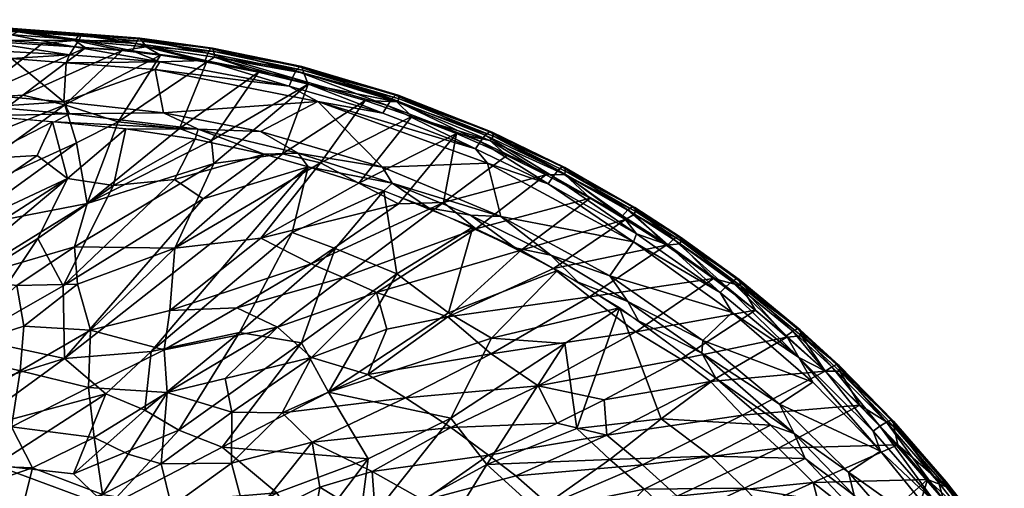
# Model space of a CAD drawing. Units: millimetres. Extents: x -0.4 to 0.4, y -0.204 to 0.204.
# Drawn here: x 0.208 to 0.364, y 0.128 to 0.202 of the extents above; entities that cross this region are included whole.
import ezdxf

# ---------------------------------------------------------------- set-up
doc = ezdxf.new("R2010")
doc.units = ezdxf.units.MM
doc.header["$MEASUREMENT"] = 0
doc.layers.add('Standard', color=7, linetype='Continuous')

msp = doc.modelspace()

# ---------------------------------------------------------------- meshes
at = {"layer": 'Standard'}
mesh = msp.add_polyface(dxfattribs=at)
corners = [(0.18912, 0.19067, 0.0994), (0.18722, 0.18892, 0.09886), (0.20381, 0.18992, 0.10155), (0.20271, 0.18818, 0.10115), (0.20639, 0.19585, 0.10189), (0.19005, 0.19652, 0.09949), (0.20167, 0.18673, 0.10028), (0.19418, 0.18124, 0.09477), (0.20145, 0.17987, 0.09547), (0.21287, 0.18579, 0.10218), (0.21561, 0.18704, 0.10325), (0.21466, 0.18896, 0.10327), (0.21508, 0.19517, 0.10325), (0.21044, 0.18044, 0.09814), (0.18041, 0.1715, 0.08457), (0.21526, 0.17676, 0.09717), (0.1831, 0.16166, 0.07855), (0.17465, 0.16206, 0.0766), (0.17975, 0.15391, 0.07281), (0.18368, 0.15025, 0.07179), (0.21056, 0.16726, 0.09005), (0.19789, 0.16882, 0.07008), (0.2167, 0.18243, 0.08429), (0.21839, 0.17279, 0.07895), (0.21637, 0.16592, 0.07433), (0.19902, 0.16082, 0.06562), (0.18945, 0.16998, 0.06836), (0.21133, 0.19826, 0.09349), (0.20005, 0.18948, 0.08468), (0.2048, 0.19876, 0.09255), (0.19225, 0.19005, 0.08343), (0.19269, 0.1994, 0.0909), (0.18403, 0.17771, 0.07227), (0.19713, 0.18145, 0.07818), (0.21485, 0.18848, 0.08768), (0.20816, 0.19, 0.08695), (0.21815, 0.19754, 0.09448), (0.21318, 0.18577, 0.10224), (0.19196, 0.1977, 0.09955), (0.21558, 0.1964, 0.10309), (0.20126, 0.19864, 0.10025), (0.21639, 0.19768, 0.10255), (0.20607, 0.19964, 0.09979), (0.2171, 0.19881, 0.10151), (0.20535, 0.20048, 0.09813), (0.21745, 0.19957, 0.09995), (0.20449, 0.20075, 0.09629), (0.21781, 0.19973, 0.09815), (0.2074, 0.20009, 0.09471), (0.21699, 0.19942, 0.09649), (0.21641, 0.19868, 0.0951), (0.15975, 0.202, 0.09222), (0.15955, 0.2012, 0.09363), (0.19096, 0.20099, 0.09287), (0.19111, 0.20031, 0.0916)]
mesh.append_faces([[corners[k] for k in face] for face in [(0, 1, 2, 2), (2, 1, 3, 3), (0, 2, 4, 4), (4, 5, 0, 0), (6, 7, 8, 8), (6, 8, 9, 9), (10, 11, 3, 3), (3, 11, 2, 2), (11, 12, 4, 4), (11, 4, 2, 2), (8, 13, 9, 9), (14, 8, 7, 7), (13, 15, 9, 9), (8, 16, 13, 13), (17, 16, 8, 8), (16, 15, 13, 13), (16, 18, 15, 15), (18, 19, 15, 15), (15, 19, 20, 20), (21, 22, 23, 23), (24, 25, 23, 23), (21, 26, 22, 22), (25, 21, 23, 23), (27, 28, 29, 29), (29, 28, 30, 30), (29, 30, 31, 31), (28, 32, 30, 30), (26, 33, 34, 34), (34, 33, 35, 35), (33, 32, 28, 28), (33, 28, 35, 35), (35, 28, 36, 36), (36, 28, 27, 27), (22, 26, 34, 34), (3, 6, 10, 10), (10, 6, 37, 37), (38, 39, 40, 40), (40, 39, 41, 41), (40, 41, 42, 42), (42, 41, 43, 43), (42, 43, 44, 44), (44, 43, 45, 45), (44, 45, 46, 46), (46, 45, 47, 47), (46, 47, 48, 48), (48, 47, 49, 49), (48, 49, 50, 50), (48, 50, 29, 29), (39, 38, 4, 4), (39, 4, 12, 12), (29, 50, 27, 27), (6, 3, 1, 1), (44, 51, 42, 42), (42, 52, 40, 40), (53, 46, 48, 48), (38, 5, 4, 4), (54, 53, 48, 48), (54, 48, 29, 29), (54, 29, 31, 31)]])
mesh = msp.add_polyface(dxfattribs=at)
corners = [(0.21287, 0.18579, 0.10218), (0.21526, 0.17676, 0.09717), (0.22451, 0.18465, 0.10428), (0.22257, 0.17565, 0.09853), (0.23552, 0.183, 0.10638), (0.236, 0.18459, 0.10698), (0.2459, 0.18425, 0.10905), (0.23051, 0.18722, 0.10606), (0.21561, 0.18704, 0.10325), (0.21466, 0.18896, 0.10327), (0.23226, 0.17662, 0.10194), (0.21318, 0.18577, 0.10224), (0.22918, 0.19409, 0.10564), (0.25502, 0.18901, 0.11058), (0.21508, 0.19517, 0.10325), (0.23679, 0.17352, 0.10169), (0.24649, 0.18064, 0.10862), (0.22993, 0.19529, 0.10551), (0.25044, 0.19146, 0.10938), (0.23712, 0.19553, 0.10611), (0.23859, 0.19606, 0.09869), (0.2456, 0.19367, 0.09916), (0.23732, 0.19523, 0.09762), (0.2256, 0.19705, 0.10407), (0.2261, 0.1982, 0.10295), (0.23753, 0.19669, 0.10493), (0.22653, 0.19894, 0.10135), (0.23795, 0.1974, 0.10331), (0.22676, 0.19906, 0.09953), (0.23829, 0.19747, 0.10152), (0.22714, 0.19859, 0.09802), (0.23851, 0.19695, 0.09991), (0.22775, 0.19769, 0.09686), (0.23002, 0.19638, 0.0964), (0.22332, 0.18578, 0.0882), (0.23305, 0.1847, 0.09033), (0.23849, 0.17915, 0.08891), (0.21839, 0.17279, 0.07895), (0.23815, 0.18282, 0.09084), (0.21485, 0.18848, 0.08768), (0.22393, 0.19711, 0.09542), (0.2167, 0.18243, 0.08429), (0.20816, 0.19, 0.08695), (0.21815, 0.19754, 0.09448), (0.21641, 0.19868, 0.0951), (0.21558, 0.1964, 0.10309), (0.21639, 0.19768, 0.10255), (0.2171, 0.19881, 0.10151), (0.21745, 0.19957, 0.09995), (0.21781, 0.19973, 0.09815), (0.21699, 0.19942, 0.09649), (0.21133, 0.19826, 0.09349)]
mesh.append_faces([[corners[k] for k in face] for face in [(0, 1, 2, 2), (1, 3, 2, 2), (2, 3, 4, 4), (5, 6, 7, 7), (5, 7, 8, 8), (8, 7, 9, 9), (3, 10, 4, 4), (8, 11, 5, 5), (5, 11, 2, 2), (5, 2, 4, 4), (9, 7, 12, 12), (13, 12, 7, 7), (14, 9, 12, 12), (15, 16, 10, 10), (10, 16, 4, 4), (17, 18, 19, 19), (20, 21, 22, 22), (23, 17, 19, 19), (23, 19, 24, 24), (24, 19, 25, 25), (24, 25, 26, 26), (26, 25, 27, 27), (26, 27, 28, 28), (28, 27, 29, 29), (28, 29, 30, 30), (30, 29, 31, 31), (32, 30, 31, 31), (32, 31, 20, 20), (32, 20, 22, 22), (32, 22, 33, 33), (34, 22, 35, 35), (22, 34, 33, 33), (36, 37, 38, 38), (34, 39, 33, 33), (38, 37, 35, 35), (33, 39, 40, 40), (41, 34, 37, 37), (37, 34, 35, 35), (39, 34, 41, 41), (39, 42, 40, 40), (40, 42, 43, 43), (43, 44, 40, 40), (45, 17, 46, 46), (46, 17, 23, 23), (46, 23, 47, 47), (47, 23, 24, 24), (47, 24, 48, 48), (48, 24, 26, 26), (48, 26, 49, 49), (49, 26, 28, 28), (49, 28, 50, 50), (50, 28, 30, 30), (50, 30, 44, 44), (44, 30, 32, 32), (44, 32, 40, 40), (17, 45, 14, 14), (17, 14, 12, 12), (40, 32, 33, 33), (51, 44, 43, 43)]])
mesh = msp.add_polyface(dxfattribs=at)
corners = [(0.25189, 0.18082, 0.11021), (0.2459, 0.18425, 0.10905), (0.236, 0.18459, 0.10698), (0.23552, 0.183, 0.10638), (0.24649, 0.18064, 0.10862), (0.26684, 0.17604, 0.11351), (0.26528, 0.17856, 0.11319), (0.25502, 0.18901, 0.11058), (0.23051, 0.18722, 0.10606), (0.28198, 0.17921, 0.11646), (0.23679, 0.17352, 0.10169), (0.25347, 0.17861, 0.11005), (0.26992, 0.18662, 0.10404), (0.26251, 0.18917, 0.1025), (0.26758, 0.18897, 0.10468), (0.25044, 0.19146, 0.10938), (0.26535, 0.18714, 0.11244), (0.25099, 0.19274, 0.10874), (0.2661, 0.18835, 0.11182), (0.25155, 0.19387, 0.10756), (0.26677, 0.18942, 0.11064), (0.25208, 0.19453, 0.10592), (0.26737, 0.19003, 0.109), (0.25248, 0.19455, 0.10412), (0.26779, 0.19001, 0.1072), (0.25263, 0.19399, 0.10249), (0.26795, 0.18941, 0.10558), (0.25282, 0.1935, 0.10183), (0.25349, 0.19178, 0.10067), (0.22993, 0.19529, 0.10551), (0.22918, 0.19409, 0.10564), (0.23712, 0.19553, 0.10611), (0.23753, 0.19669, 0.10493), (0.23795, 0.1974, 0.10331), (0.23829, 0.19747, 0.10152), (0.23851, 0.19695, 0.09991), (0.23859, 0.19606, 0.09869), (0.2456, 0.19367, 0.09916), (0.25094, 0.16818, 0.10394), (0.26552, 0.17481, 0.11279), (0.28006, 0.18148, 0.11568), (0.25542, 0.17928, 0.09486), (0.24939, 0.1807, 0.09343), (0.23849, 0.17915, 0.08891), (0.23815, 0.18282, 0.09084), (0.23232, 0.16572, 0.0795), (0.23305, 0.1847, 0.09033), (0.23732, 0.19523, 0.09762), (0.26153, 0.17604, 0.09556), (0.24595, 0.16729, 0.08519), (0.27258, 0.17209, 0.11445)]
mesh.append_faces([[corners[k] for k in face] for face in [(0, 1, 2, 2), (2, 3, 4, 4), (2, 4, 0, 0), (5, 6, 0, 0), (0, 6, 1, 1), (7, 8, 1, 1), (6, 9, 7, 7), (7, 1, 6, 6), (10, 11, 4, 4), (12, 13, 14, 14), (15, 16, 17, 17), (17, 16, 18, 18), (17, 18, 19, 19), (19, 18, 20, 20), (19, 20, 21, 21), (21, 20, 22, 22), (21, 22, 23, 23), (23, 22, 24, 24), (23, 24, 25, 25), (25, 24, 26, 26), (25, 26, 27, 27), (27, 26, 14, 14), (27, 14, 28, 28), (16, 15, 7, 7), (28, 14, 13, 13), (29, 30, 15, 15), (31, 15, 17, 17), (31, 17, 32, 32), (32, 17, 19, 19), (32, 19, 33, 33), (33, 19, 21, 21), (33, 21, 34, 34), (34, 21, 23, 23), (34, 23, 35, 35), (35, 23, 25, 25), (36, 35, 25, 25), (36, 25, 27, 27), (36, 27, 28, 28), (36, 28, 37, 37), (30, 7, 15, 15), (11, 38, 39, 39), (9, 40, 7, 7), (7, 40, 16, 16), (41, 42, 13, 13), (42, 43, 28, 28), (43, 44, 28, 28), (28, 44, 37, 37), (45, 42, 41, 41), (44, 46, 37, 37), (46, 47, 37, 37), (45, 43, 42, 42), (48, 41, 12, 12), (48, 49, 41, 41), (41, 13, 12, 12), (42, 28, 13, 13), (50, 5, 39, 39), (39, 5, 11, 11), (11, 5, 0, 0), (11, 0, 4, 4)]])
mesh = msp.add_polyface(dxfattribs=at)
corners = [(0.29202, 0.16457, 0.11964), (0.30139, 0.16131, 0.12202), (0.28409, 0.17072, 0.11762), (0.27927, 0.17093, 0.11645), (0.26684, 0.17604, 0.11351), (0.26528, 0.17856, 0.11319), (0.30512, 0.16673, 0.1221), (0.28198, 0.17921, 0.11646), (0.28006, 0.18148, 0.11568), (0.2916, 0.17594, 0.11838), (0.28083, 0.18264, 0.11505), (0.29236, 0.1771, 0.11773), (0.2816, 0.18365, 0.11388), (0.29316, 0.17807, 0.11655), (0.28226, 0.18421, 0.11225), (0.29383, 0.1786, 0.11492), (0.28269, 0.18415, 0.11045), (0.29423, 0.17853, 0.11313), (0.28292, 0.1835, 0.10885), (0.29422, 0.17743, 0.11076), (0.29123, 0.17737, 0.10888), (0.28231, 0.18279, 0.10753), (0.28504, 0.1804, 0.10743), (0.26535, 0.18714, 0.11244), (0.2661, 0.18835, 0.11182), (0.26677, 0.18942, 0.11064), (0.26737, 0.19003, 0.109), (0.26779, 0.19001, 0.1072), (0.26795, 0.18941, 0.10558), (0.26758, 0.18897, 0.10468), (0.26992, 0.18662, 0.10404), (0.27706, 0.18392, 0.10563), (0.26552, 0.17481, 0.11279), (0.26754, 0.16161, 0.10751), (0.27962, 0.16902, 0.11614), (0.27577, 0.15543, 0.10839), (0.29309, 0.16214, 0.11953), (0.28258, 0.15139, 0.10986), (0.28255, 0.14891, 0.0922), (0.27567, 0.15479, 0.09156), (0.29814, 0.15799, 0.10386), (0.29244, 0.16249, 0.10293), (0.28728, 0.16537, 0.1017), (0.28012, 0.16877, 0.09992), (0.29825, 0.17363, 0.11058), (0.27495, 0.17297, 0.0996), (0.26434, 0.15863, 0.0883), (0.26599, 0.15285, 0.08632), (0.26784, 0.17276, 0.09651), (0.25906, 0.16105, 0.08724), (0.26153, 0.17604, 0.09556), (0.29634, 0.16032, 0.12038), (0.28636, 0.16576, 0.11782), (0.27258, 0.17209, 0.11445)]
mesh.append_faces([[corners[k] for k in face] for face in [(0, 1, 2, 2), (0, 2, 3, 3), (3, 2, 4, 4), (4, 2, 5, 5), (2, 6, 7, 7), (2, 7, 5, 5), (8, 7, 9, 9), (8, 9, 10, 10), (10, 9, 11, 11), (10, 11, 12, 12), (12, 11, 13, 13), (12, 13, 14, 14), (14, 13, 15, 15), (14, 15, 16, 16), (16, 17, 18, 18), (19, 20, 21, 21), (19, 21, 18, 18), (22, 21, 20, 20), (6, 9, 7, 7), (23, 8, 24, 24), (24, 8, 10, 10), (24, 10, 25, 25), (25, 10, 12, 12), (25, 12, 26, 26), (26, 12, 14, 14), (26, 14, 27, 27), (27, 14, 16, 16), (27, 16, 28, 28), (28, 16, 18, 18), (28, 18, 29, 29), (29, 18, 21, 21), (29, 21, 30, 30), (31, 21, 22, 22), (31, 30, 21, 21), (32, 33, 34, 34), (33, 35, 34, 34), (34, 35, 36, 36), (37, 36, 35, 35), (38, 39, 40, 40), (40, 39, 41, 41), (42, 43, 44, 44), (44, 43, 20, 20), (41, 39, 42, 42), (43, 45, 20, 20), (20, 45, 22, 22), (39, 46, 42, 42), (42, 46, 43, 43), (47, 46, 39, 39), (45, 48, 31, 31), (46, 49, 43, 43), (43, 49, 45, 45), (48, 50, 31, 31), (31, 50, 30, 30), (22, 45, 31, 31), (51, 0, 52, 52), (52, 0, 3, 3), (52, 3, 53, 53), (53, 3, 4, 4)]])
mesh = msp.add_polyface(dxfattribs=at)
corners = [(0.30424, 0.15724, 0.12286), (0.30139, 0.16131, 0.12202), (0.29202, 0.16457, 0.11964), (0.31616, 0.15105, 0.12605), (0.30512, 0.16673, 0.1221), (0.28409, 0.17072, 0.11762), (0.3208, 0.15546, 0.12626), (0.30561, 0.16796, 0.12182), (0.3189, 0.15863, 0.12529), (0.31061, 0.16624, 0.12224), (0.31984, 0.15962, 0.12464), (0.31151, 0.16711, 0.12107), (0.32077, 0.16043, 0.12349), (0.31223, 0.16756, 0.11947), (0.32152, 0.16084, 0.1219), (0.31263, 0.16746, 0.1177), (0.32191, 0.16073, 0.12015), (0.31266, 0.16688, 0.11609), (0.32219, 0.15971, 0.11819), (0.31786, 0.16088, 0.11558), (0.31253, 0.16641, 0.11534), (0.31035, 0.16617, 0.11361), (0.3053, 0.1711, 0.11349), (0.30541, 0.17159, 0.11424), (0.30536, 0.17217, 0.11585), (0.30497, 0.17226, 0.11763), (0.30426, 0.17178, 0.11925), (0.3034, 0.17086, 0.12042), (0.28269, 0.18415, 0.11045), (0.29383, 0.1786, 0.11492), (0.29423, 0.17853, 0.11313), (0.28292, 0.1835, 0.10885), (0.2943, 0.17793, 0.11152), (0.29422, 0.17743, 0.11076), (0.29316, 0.17807, 0.11655), (0.29236, 0.1771, 0.11773), (0.2916, 0.17594, 0.11838), (0.30388, 0.17028, 0.11197), (0.29825, 0.17363, 0.11058), (0.29123, 0.17737, 0.10888), (0.28258, 0.15139, 0.10986), (0.30294, 0.15621, 0.12213), (0.29309, 0.16214, 0.11953), (0.32449, 0.15583, 0.11741), (0.30551, 0.15241, 0.10541), (0.29814, 0.15799, 0.10386), (0.29244, 0.16249, 0.10293), (0.28728, 0.16537, 0.1017), (0.30595, 0.15418, 0.12296), (0.29634, 0.16032, 0.12038)]
mesh.append_faces([[corners[k] for k in face] for face in [(0, 1, 2, 2), (0, 3, 1, 1), (1, 4, 5, 5), (4, 1, 6, 6), (7, 8, 9, 9), (9, 8, 10, 10), (9, 10, 11, 11), (11, 10, 12, 12), (11, 12, 13, 13), (13, 12, 14, 14), (13, 14, 15, 15), (15, 16, 17, 17), (8, 7, 4, 4), (8, 4, 6, 6), (18, 19, 20, 20), (18, 20, 17, 17), (19, 21, 20, 20), (20, 21, 22, 22), (20, 22, 17, 17), (17, 22, 23, 23), (17, 23, 15, 15), (15, 23, 24, 24), (15, 24, 13, 13), (13, 24, 25, 25), (13, 25, 11, 11), (11, 25, 26, 26), (11, 26, 9, 9), (9, 26, 27, 27), (9, 27, 7, 7), (28, 29, 30, 30), (31, 30, 32, 32), (22, 33, 23, 23), (23, 33, 32, 32), (23, 32, 24, 24), (24, 32, 30, 30), (24, 30, 25, 25), (25, 30, 29, 29), (25, 29, 26, 26), (26, 29, 34, 34), (26, 34, 27, 27), (27, 34, 35, 35), (27, 35, 7, 7), (7, 35, 36, 36), (7, 36, 4, 4), (33, 22, 37, 37), (33, 37, 38, 38), (33, 38, 39, 39), (33, 31, 32, 32), (21, 37, 22, 22), (40, 41, 42, 42), (43, 44, 19, 19), (44, 45, 19, 19), (19, 45, 21, 21), (45, 46, 21, 21), (21, 46, 37, 37), (46, 47, 37, 37), (37, 47, 38, 38), (48, 0, 49, 49), (49, 0, 2, 2)]])
mesh = msp.add_polyface(dxfattribs=at)
corners = [(0.21526, 0.17676, 0.09717), (0.21056, 0.16726, 0.09005), (0.22257, 0.17565, 0.09853), (0.2146, 0.15974, 0.08707), (0.23226, 0.17662, 0.10194), (0.23679, 0.17352, 0.10169), (0.21479, 0.14816, 0.08094), (0.25347, 0.17861, 0.11005), (0.25094, 0.16818, 0.10394), (0.25776, 0.16564, 0.10535), (0.26552, 0.17481, 0.11279), (0.22857, 0.14927, 0.08627), (0.26754, 0.16161, 0.10751), (0.24259, 0.1523, 0.09298), (0.25242, 0.15065, 0.09609), (0.22138, 0.14257, 0.08044), (0.22753, 0.13998, 0.08138), (0.2567, 0.1428, 0.09431), (0.27577, 0.15543, 0.10839), (0.23296, 0.13678, 0.08192), (0.27613, 0.13871, 0.10135), (0.28258, 0.15139, 0.10986), (0.23984, 0.1341, 0.08339), (0.23232, 0.16572, 0.0795), (0.21637, 0.16592, 0.07433), (0.23849, 0.17915, 0.08891), (0.21686, 0.16, 0.0712), (0.21839, 0.17279, 0.07895), (0.21859, 0.14357, 0.06316), (0.20774, 0.14619, 0.06051), (0.21893, 0.15267, 0.06798), (0.23064, 0.14953, 0.07052), (0.23109, 0.14275, 0.06734), (0.24135, 0.13965, 0.06986), (0.24029, 0.145, 0.07197), (0.21952, 0.13564, 0.05962), (0.26296, 0.14565, 0.08172), (0.25403, 0.14833, 0.07912), (0.26599, 0.15285, 0.08632), (0.25411, 0.1349, 0.07302), (0.24938, 0.13956, 0.07311), (0.26894, 0.1419, 0.08273), (0.26434, 0.15863, 0.0883), (0.25906, 0.16105, 0.08724), (0.25397, 0.1632, 0.08623), (0.27495, 0.17297, 0.0996), (0.26784, 0.17276, 0.09651), (0.24862, 0.15317, 0.07921), (0.24214, 0.15622, 0.07817), (0.24595, 0.16729, 0.08519), (0.26153, 0.17604, 0.09556), (0.2315, 0.15582, 0.07401), (0.25542, 0.17928, 0.09486)]
mesh.append_faces([[corners[k] for k in face] for face in [(0, 1, 2, 2), (1, 3, 2, 2), (2, 3, 4, 4), (3, 5, 4, 4), (5, 6, 7, 7), (8, 9, 10, 10), (3, 6, 5, 5), (6, 11, 7, 7), (7, 11, 8, 8), (9, 12, 10, 10), (11, 13, 8, 8), (8, 13, 9, 9), (9, 14, 12, 12), (13, 14, 9, 9), (11, 6, 15, 15), (15, 16, 11, 11), (11, 16, 13, 13), (14, 17, 12, 12), (12, 17, 18, 18), (16, 19, 13, 13), (13, 19, 14, 14), (20, 21, 17, 17), (19, 22, 14, 14), (14, 22, 17, 17), (23, 24, 25, 25), (26, 24, 23, 23), (25, 24, 27, 27), (28, 29, 30, 30), (31, 28, 30, 30), (32, 28, 31, 31), (33, 32, 34, 34), (32, 35, 28, 28), (36, 37, 38, 38), (39, 40, 41, 41), (41, 40, 36, 36), (36, 40, 37, 37), (38, 37, 42, 42), (40, 33, 37, 37), (43, 44, 45, 45), (45, 44, 46, 46), (37, 47, 42, 42), (42, 47, 43, 43), (33, 34, 37, 37), (47, 48, 43, 43), (43, 48, 44, 44), (37, 34, 47, 47), (44, 49, 46, 46), (46, 49, 50, 50), (34, 32, 47, 47), (32, 31, 47, 47), (47, 31, 48, 48), (48, 51, 44, 44), (44, 51, 49, 49), (51, 23, 49, 49), (31, 51, 48, 48), (51, 30, 23, 23), (30, 51, 31, 31), (30, 26, 23, 23), (49, 23, 52, 52)]])
mesh = msp.add_polyface(dxfattribs=at)
corners = [(0.18368, 0.15025, 0.07179), (0.19991, 0.15134, 0.07754), (0.21056, 0.16726, 0.09005), (0.2146, 0.15974, 0.08707), (0.21479, 0.14816, 0.08094), (0.17875, 0.14241, 0.06589), (0.19094, 0.14074, 0.06886), (0.19872, 0.13644, 0.06928), (0.22138, 0.14257, 0.08044), (0.20377, 0.13123, 0.0685), (0.21621, 0.12983, 0.07243), (0.17531, 0.1328, 0.0597), (0.18708, 0.12837, 0.06128), (0.19596, 0.1216, 0.06112), (0.22166, 0.12461, 0.07207), (0.17666, 0.12223, 0.05486), (0.18587, 0.1175, 0.05571), (0.19868, 0.11593, 0.05952), (0.23274, 0.11767, 0.0733), (0.21486, 0.10932, 0.06285), (0.19839, 0.10444, 0.0545), (0.18264, 0.10862, 0.05066), (0.21637, 0.16592, 0.07433), (0.21686, 0.16, 0.0712), (0.20722, 0.15977, 0.06771), (0.20831, 0.1533, 0.0645), (0.21893, 0.15267, 0.06798), (0.19902, 0.16082, 0.06562), (0.20774, 0.14619, 0.06051), (0.19542, 0.14915, 0.05781), (0.18238, 0.15794, 0.05875), (0.19789, 0.16882, 0.07008), (0.18397, 0.15224, 0.05586), (0.18674, 0.14002, 0.05002), (0.18164, 0.14438, 0.05072), (0.19782, 0.14009, 0.05383), (0.20637, 0.13729, 0.05547), (0.21859, 0.14357, 0.06316), (0.21952, 0.13564, 0.05962), (0.2097, 0.13082, 0.05356), (0.19158, 0.13148, 0.04732), (0.19948, 0.12732, 0.04811), (0.20762, 0.1225, 0.04889), (0.18676, 0.12128, 0.04076), (0.18131, 0.12431, 0.04034), (0.19833, 0.11942, 0.04402), (0.22082, 0.12654, 0.05587), (0.20788, 0.11523, 0.04576), (0.19023, 0.11483, 0.03905), (0.196, 0.10761, 0.03804), (0.18555, 0.10281, 0.03232), (0.20911, 0.10921, 0.04367)]
mesh.append_faces([[corners[k] for k in face] for face in [(0, 1, 2, 2), (2, 1, 3, 3), (1, 4, 3, 3), (0, 5, 1, 1), (5, 6, 1, 1), (1, 6, 4, 4), (6, 7, 4, 4), (4, 7, 8, 8), (7, 9, 8, 8), (9, 10, 8, 8), (11, 12, 6, 6), (6, 12, 7, 7), (7, 12, 9, 9), (12, 13, 9, 9), (9, 13, 14, 14), (12, 15, 13, 13), (13, 15, 16, 16), (13, 17, 14, 14), (18, 17, 19, 19), (13, 16, 17, 17), (19, 17, 20, 20), (17, 16, 21, 21), (17, 21, 20, 20), (22, 23, 24, 24), (25, 23, 26, 26), (25, 24, 23, 23), (24, 27, 22, 22), (28, 25, 26, 26), (25, 29, 24, 24), (29, 27, 24, 24), (28, 29, 25, 25), (30, 31, 27, 27), (29, 32, 27, 27), (32, 30, 27, 27), (33, 34, 29, 29), (35, 29, 28, 28), (36, 28, 37, 37), (34, 32, 29, 29), (36, 35, 28, 28), (35, 33, 29, 29), (38, 36, 37, 37), (39, 36, 38, 38), (40, 33, 35, 35), (36, 40, 35, 35), (41, 40, 39, 39), (39, 40, 36, 36), (42, 41, 39, 39), (43, 40, 41, 41), (43, 44, 40, 40), (45, 41, 42, 42), (45, 43, 41, 41), (46, 42, 39, 39), (47, 42, 46, 46), (48, 43, 45, 45), (45, 42, 47, 47), (48, 45, 49, 49), (49, 45, 47, 47), (50, 48, 49, 49), (49, 47, 51, 51)]])
mesh = msp.add_polyface(dxfattribs=at)
corners = [(0.33067, 0.13623, 0.13041), (0.32832, 0.14093, 0.12955), (0.316, 0.14899, 0.12611), (0.31616, 0.15105, 0.12605), (0.3208, 0.15546, 0.12626), (0.33361, 0.14441, 0.12983), (0.34436, 0.13346, 0.13298), (0.33788, 0.14617, 0.12261), (0.33556, 0.14615, 0.12051), (0.33182, 0.15176, 0.12089), (0.33778, 0.14707, 0.12457), (0.33159, 0.15275, 0.12281), (0.3374, 0.14719, 0.12629), (0.3312, 0.15287, 0.12455), (0.33663, 0.14685, 0.12785), (0.33044, 0.15251, 0.12611), (0.33563, 0.14615, 0.12898), (0.32946, 0.15176, 0.12725), (0.33138, 0.14834, 0.12871), (0.31263, 0.16746, 0.1177), (0.32152, 0.16084, 0.1219), (0.32191, 0.16073, 0.12015), (0.31266, 0.16688, 0.11609), (0.32219, 0.15971, 0.11819), (0.3189, 0.15863, 0.12529), (0.31984, 0.15962, 0.12464), (0.32077, 0.16043, 0.12349), (0.3295, 0.15158, 0.11878), (0.32449, 0.15583, 0.11741), (0.31786, 0.16088, 0.11558), (0.32816, 0.13394, 0.11145), (0.32245, 0.13918, 0.10989), (0.34106, 0.14076, 0.12211), (0.31736, 0.14449, 0.1089), (0.31267, 0.14808, 0.10762), (0.30656, 0.13127, 0.09755), (0.34711, 0.13443, 0.12394), (0.35443, 0.12869, 0.13133), (0.34645, 0.13822, 0.12711), (0.34608, 0.13835, 0.12881), (0.3465, 0.13737, 0.12518), (0.3453, 0.13805, 0.13035), (0.34428, 0.13742, 0.13147), (0.34322, 0.13662, 0.13211), (0.32692, 0.13757, 0.12892), (0.31821, 0.14505, 0.12639)]
mesh.append_faces([[corners[k] for k in face] for face in [(0, 1, 2, 2), (2, 1, 3, 3), (4, 3, 5, 5), (5, 3, 1, 1), (5, 1, 6, 6), (7, 8, 9, 9), (7, 9, 10, 10), (10, 9, 11, 11), (10, 11, 12, 12), (12, 11, 13, 13), (12, 13, 14, 14), (14, 13, 15, 15), (14, 15, 16, 16), (16, 15, 17, 17), (16, 17, 18, 18), (5, 18, 4, 4), (19, 20, 21, 21), (22, 21, 23, 23), (24, 18, 25, 25), (25, 18, 17, 17), (25, 17, 26, 26), (26, 17, 15, 15), (26, 15, 20, 20), (20, 15, 13, 13), (20, 13, 21, 21), (21, 13, 11, 11), (21, 11, 23, 23), (23, 11, 9, 9), (24, 4, 18, 18), (23, 9, 27, 27), (23, 27, 28, 28), (23, 28, 29, 29), (27, 9, 8, 8), (30, 31, 32, 32), (32, 31, 8, 8), (31, 33, 8, 8), (8, 33, 27, 27), (33, 34, 27, 27), (27, 34, 28, 28), (30, 35, 31, 31), (36, 30, 32, 32), (37, 38, 39, 39), (36, 32, 40, 40), (40, 32, 7, 7), (40, 7, 38, 38), (38, 7, 10, 10), (38, 10, 39, 39), (39, 10, 12, 12), (39, 12, 41, 41), (41, 12, 14, 14), (41, 14, 42, 42), (42, 14, 16, 16), (42, 16, 43, 43), (43, 16, 18, 18), (43, 18, 6, 6), (6, 18, 5, 5), (8, 7, 32, 32), (44, 0, 45, 45), (45, 0, 2, 2)]])
mesh = msp.add_polyface(dxfattribs=at)
corners = [(0.316, 0.14899, 0.12611), (0.31616, 0.15105, 0.12605), (0.30424, 0.15724, 0.12286), (0.3208, 0.15546, 0.12626), (0.30139, 0.16131, 0.12202), (0.29424, 0.15053, 0.11531), (0.30294, 0.15621, 0.12213), (0.28258, 0.15139, 0.10986), (0.27613, 0.13871, 0.10135), (0.29616, 0.13704, 0.11093), (0.2567, 0.1428, 0.09431), (0.27577, 0.15543, 0.10839), (0.30956, 0.13857, 0.11895), (0.31822, 0.14505, 0.12639), (0.31741, 0.13263, 0.12137), (0.32692, 0.13757, 0.12892), (0.28187, 0.13132, 0.10114), (0.30681, 0.12742, 0.11316), (0.30141, 0.13212, 0.11187), (0.29976, 0.12012, 0.10641), (0.28988, 0.12401, 0.10244), (0.31203, 0.12251, 0.11443), (0.32277, 0.12754, 0.12283), (0.26303, 0.13221, 0.0925), (0.26142, 0.12015, 0.08678), (0.26944, 0.1112, 0.08711), (0.31209, 0.12631, 0.09885), (0.30656, 0.13127, 0.09755), (0.32816, 0.13394, 0.11145), (0.30092, 0.136, 0.09627), (0.32245, 0.13918, 0.10989), (0.31736, 0.14449, 0.1089), (0.31267, 0.14808, 0.10762), (0.30551, 0.15241, 0.10541), (0.32449, 0.15583, 0.11741), (0.30051, 0.14158, 0.09831), (0.29696, 0.12015, 0.08795), (0.29172, 0.12492, 0.08695), (0.29303, 0.13788, 0.09282), (0.28645, 0.12952, 0.08602), (0.28212, 0.13279, 0.08515), (0.29, 0.14385, 0.09372), (0.28122, 0.11731, 0.07852), (0.27185, 0.12562, 0.07718), (0.28255, 0.14891, 0.0922), (0.29814, 0.15799, 0.10386), (0.27614, 0.13719, 0.08406), (0.26894, 0.1419, 0.08273), (0.26365, 0.13022, 0.07524), (0.26296, 0.14565, 0.08172), (0.27567, 0.15479, 0.09156), (0.26599, 0.15285, 0.08632), (0.30996, 0.11826, 0.09462), (0.31821, 0.14505, 0.12639), (0.30595, 0.15418, 0.12296)]
mesh.append_faces([[corners[k] for k in face] for face in [(0, 1, 2, 2), (3, 4, 1, 1), (5, 6, 7, 7), (8, 5, 7, 7), (5, 9, 6, 6), (10, 7, 11, 11), (9, 12, 6, 6), (6, 12, 13, 13), (14, 15, 12, 12), (12, 15, 13, 13), (8, 16, 5, 5), (5, 16, 9, 9), (17, 14, 18, 18), (18, 14, 12, 12), (18, 12, 9, 9), (19, 17, 20, 20), (20, 17, 18, 18), (20, 18, 16, 16), (16, 18, 9, 9), (21, 22, 17, 17), (17, 22, 14, 14), (23, 24, 8, 8), (8, 24, 16, 16), (17, 19, 21, 21), (24, 25, 16, 16), (16, 25, 20, 20), (26, 27, 28, 28), (27, 29, 30, 30), (30, 29, 31, 31), (32, 33, 34, 34), (29, 35, 31, 31), (31, 35, 32, 32), (36, 37, 26, 26), (26, 37, 27, 27), (29, 38, 35, 35), (37, 39, 27, 27), (27, 39, 29, 29), (39, 40, 29, 29), (29, 40, 38, 38), (35, 41, 32, 32), (32, 41, 33, 33), (42, 43, 37, 37), (37, 43, 39, 39), (38, 41, 35, 35), (39, 43, 40, 40), (41, 44, 33, 33), (33, 44, 45, 45), (40, 46, 38, 38), (38, 46, 41, 41), (46, 47, 41, 41), (41, 47, 44, 44), (43, 48, 40, 40), (40, 48, 46, 46), (47, 49, 44, 44), (44, 49, 50, 50), (49, 51, 50, 50), (52, 36, 26, 26), (53, 0, 54, 54), (2, 54, 0, 0)]])
mesh = msp.add_polyface(dxfattribs=at)
corners = [(0.27613, 0.13871, 0.10135), (0.2567, 0.1428, 0.09431), (0.26303, 0.13221, 0.0925), (0.22138, 0.14257, 0.08044), (0.21621, 0.12983, 0.07243), (0.22753, 0.13998, 0.08138), (0.23984, 0.1341, 0.08339), (0.24853, 0.12682, 0.08379), (0.23296, 0.13678, 0.08192), (0.22166, 0.12461, 0.07207), (0.25317, 0.11913, 0.0826), (0.20377, 0.13123, 0.0685), (0.23274, 0.11767, 0.0733), (0.26142, 0.12015, 0.08678), (0.24118, 0.11174, 0.07439), (0.26944, 0.1112, 0.08711), (0.19868, 0.11593, 0.05952), (0.23278, 0.11031, 0.07028), (0.24807, 0.103, 0.07399), (0.21486, 0.10932, 0.06285), (0.22236, 0.10436, 0.06374), (0.23012, 0.13144, 0.06163), (0.23109, 0.14275, 0.06734), (0.24135, 0.13965, 0.06986), (0.22492, 0.13295, 0.06035), (0.21952, 0.13564, 0.05962), (0.2413, 0.13155, 0.06613), (0.24938, 0.13956, 0.07311), (0.25411, 0.1349, 0.07302), (0.22082, 0.12654, 0.05587), (0.23178, 0.12464, 0.05922), (0.2097, 0.13082, 0.05356), (0.20788, 0.11523, 0.04576), (0.26425, 0.12229, 0.07222), (0.27185, 0.12562, 0.07718), (0.26976, 0.11593, 0.0723), (0.26365, 0.13022, 0.07524), (0.27614, 0.13719, 0.08406), (0.26894, 0.1419, 0.08273), (0.2537, 0.11838, 0.0658), (0.25516, 0.11057, 0.06334), (0.2598, 0.1063, 0.06385), (0.25534, 0.12774, 0.07045), (0.23939, 0.11248, 0.05717), (0.24384, 0.12202, 0.06303), (0.24569, 0.10401, 0.05656), (0.22768, 0.10971, 0.05124), (0.23144, 0.11694, 0.05575), (0.21975, 0.1047, 0.0461), (0.20911, 0.10921, 0.04367)]
mesh.append_faces([[corners[k] for k in face] for face in [(0, 1, 2, 2), (3, 4, 5, 5), (1, 6, 2, 2), (2, 6, 7, 7), (5, 4, 8, 8), (4, 9, 8, 8), (8, 9, 6, 6), (2, 7, 10, 10), (4, 11, 9, 9), (6, 9, 7, 7), (7, 9, 12, 12), (10, 13, 2, 2), (7, 12, 10, 10), (12, 14, 10, 10), (13, 10, 15, 15), (9, 16, 12, 12), (17, 14, 12, 12), (14, 18, 10, 10), (10, 18, 15, 15), (12, 19, 17, 17), (19, 20, 17, 17), (21, 22, 23, 23), (21, 24, 22, 22), (24, 25, 22, 22), (26, 23, 27, 27), (26, 27, 28, 28), (26, 21, 23, 23), (29, 25, 24, 24), (30, 21, 26, 26), (31, 25, 29, 29), (21, 29, 24, 24), (29, 21, 30, 30), (32, 29, 30, 30), (33, 34, 35, 35), (36, 28, 37, 37), (37, 28, 38, 38), (34, 33, 36, 36), (39, 33, 35, 35), (40, 35, 41, 41), (42, 28, 36, 36), (40, 39, 35, 35), (39, 42, 33, 33), (33, 42, 36, 36), (43, 39, 40, 40), (39, 44, 42, 42), (45, 43, 40, 40), (43, 44, 39, 39), (45, 46, 43, 43), (47, 44, 43, 43), (43, 46, 47, 47), (48, 49, 46, 46), (49, 32, 46, 46), (46, 32, 47, 47), (32, 30, 47, 47), (47, 30, 44, 44), (30, 26, 44, 44), (26, 28, 44, 44), (44, 28, 42, 42)]])
mesh = msp.add_polyface(dxfattribs=at)
corners = [(0.35287, 0.11071, 0.13737), (0.34815, 0.11985, 0.13563), (0.34018, 0.1264, 0.13332), (0.33926, 0.13011, 0.13285), (0.33067, 0.13623, 0.13041), (0.32832, 0.14093, 0.12955), (0.34436, 0.13346, 0.13298), (0.35778, 0.11696, 0.13709), (0.32793, 0.12223, 0.12427), (0.33941, 0.12488, 0.1327), (0.32277, 0.12754, 0.12283), (0.33241, 0.1323, 0.13057), (0.31741, 0.13263, 0.12137), (0.32692, 0.13757, 0.12892), (0.31203, 0.12251, 0.11443), (0.33287, 0.11671, 0.12568), (0.31705, 0.1174, 0.11568), (0.35948, 0.11919, 0.12775), (0.34677, 0.11223, 0.11644), (0.35183, 0.12896, 0.12538), (0.34302, 0.12113, 0.11671), (0.33368, 0.12848, 0.113), (0.34711, 0.13443, 0.12394), (0.33563, 0.12096, 0.11169), (0.32193, 0.11556, 0.10093), (0.32157, 0.12294, 0.10335), (0.31209, 0.12631, 0.09885), (0.32816, 0.13394, 0.11145), (0.35909, 0.12225, 0.12908), (0.35478, 0.12779, 0.12773), (0.35928, 0.1228, 0.13105), (0.35479, 0.12856, 0.12965), (0.35892, 0.12292, 0.13272), (0.35443, 0.12869, 0.13133), (0.35814, 0.12269, 0.13422), (0.35364, 0.12843, 0.13284), (0.35437, 0.12572, 0.13449), (0.35316, 0.12516, 0.13509), (0.3465, 0.13737, 0.12518), (0.34645, 0.13822, 0.12711), (0.34608, 0.13835, 0.12881), (0.3453, 0.13805, 0.13035), (0.34428, 0.13742, 0.13147), (0.34322, 0.13662, 0.13211), (0.36274, 0.11203, 0.13808), (0.36402, 0.11243, 0.1375), (0.36287, 0.11613, 0.1357), (0.36366, 0.11634, 0.13421), (0.36401, 0.11622, 0.13256), (0.3639, 0.1158, 0.13101), (0.36345, 0.11522, 0.12977), (0.34918, 0.1129, 0.13578)]
mesh.append_faces([[corners[k] for k in face] for face in [(0, 1, 2, 2), (3, 4, 2, 2), (3, 2, 1, 1), (3, 5, 4, 4), (6, 5, 3, 3), (6, 3, 7, 7), (7, 3, 1, 1), (8, 9, 10, 10), (10, 9, 11, 11), (10, 11, 12, 12), (12, 11, 13, 13), (14, 8, 10, 10), (9, 8, 15, 15), (8, 16, 15, 15), (17, 18, 19, 19), (19, 18, 20, 20), (20, 21, 19, 19), (19, 21, 22, 22), (23, 21, 20, 20), (24, 25, 23, 23), (23, 25, 21, 21), (25, 26, 21, 21), (21, 26, 27, 27), (21, 27, 22, 22), (17, 19, 28, 28), (28, 19, 29, 29), (28, 29, 30, 30), (30, 29, 31, 31), (30, 31, 32, 32), (32, 31, 33, 33), (32, 33, 34, 34), (34, 33, 35, 35), (34, 35, 36, 36), (7, 37, 6, 6), (19, 22, 29, 29), (29, 22, 38, 38), (29, 38, 31, 31), (31, 38, 39, 39), (31, 39, 33, 33), (33, 40, 35, 35), (35, 40, 41, 41), (35, 41, 36, 36), (36, 41, 42, 42), (36, 42, 37, 37), (37, 42, 43, 43), (37, 43, 6, 6), (37, 44, 36, 36), (36, 45, 34, 34), (34, 46, 32, 32), (32, 46, 47, 47), (32, 47, 30, 30), (30, 47, 48, 48), (30, 48, 28, 28), (28, 48, 49, 49), (28, 50, 17, 17), (2, 4, 11, 11), (2, 11, 9, 9), (2, 9, 51, 51), (13, 11, 4, 4)]])

doc.saveas('drawing.dxf')
